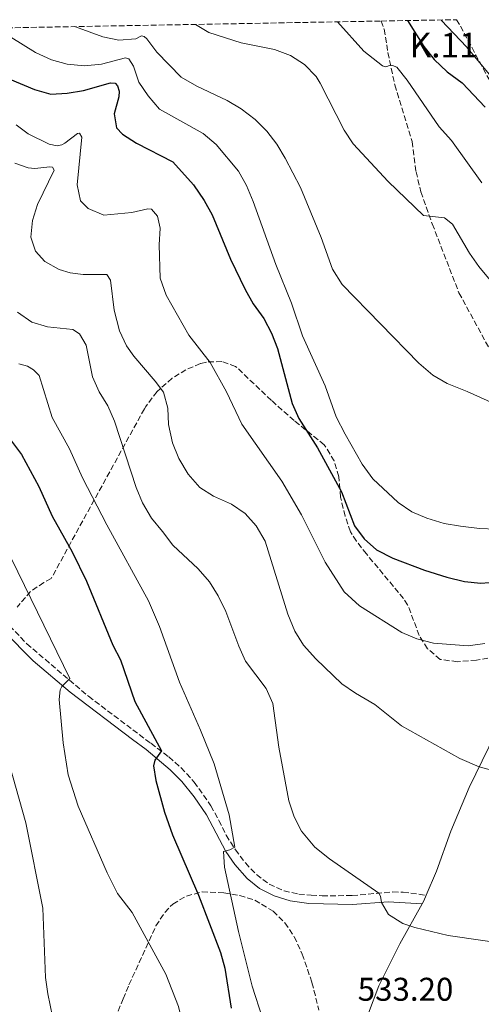
# Model space of a CAD drawing. Units: metres. Extents: x 625086 to 628561, y 4697168 to 4699544.
# Drawn here: x 625880 to 626021, y 4699197 to 4699497 of the extents above; entities that cross this region are included whole.
import ezdxf

# ---------------------------------------------------------------- set-up
doc = ezdxf.new("R2010")
doc.units = ezdxf.units.M
doc.header["$MEASUREMENT"] = 0
doc.linetypes.add('DGN Style 3', pattern=[2.435890702152634, 1.739921930109024, -0.6959687720436097])
for name, color, linetype, lineweight in [('Camino', 7, 'DGN Style 3', 0), ('Cota de punto acotado terreno', 7, 'Continuous', 0), ('Curva de nivel directora', 30, 'Continuous', 30), ('Curva de nivel intermedia', 30, 'Continuous', 0), ('Línea de cambio de uso (parcela vista)', 92, 'Continuous', 0), ('Margen derecho', 7, 'Continuous', 0), ('Senda', 7, 'DGN Style 3', 0), ('Texto de Punto Kilométrico carretera', 7, 'Continuous', 0), ('Zona arbolada', 92, 'DGN Style 3', 0)]:
    doc.layers.add(name, color=color, linetype=linetype, lineweight=lineweight)
doc.styles.add('Style-Arial', font='arial.ttf')

msp = doc.modelspace()

# ---------------------------------------------------------------- linework, layer by layer
at = {"layer": 'Camino', "color": 7, "linetype": 'DGN Style 3', "lineweight": 0}
msp.add_polyline3d([(625873.4200000016, 4699316.41, 516.1999999999972), (625881.9899999968, 4699307.32, 517.5899999999965), (625900.7899999992, 4699291.32, 521.0800000000019), (625914.3199999988, 4699281.119999999, 523.4400000000024), (625919.7899999982, 4699277, 524.3999999999943), (625925.3000000002, 4699272.830000001, 525.5), (625929.0300000008, 4699269.540000001, 526.0700000000071), (625933.0599999985, 4699265.189999999, 526.6799999999931), (625938.100000001, 4699257.949999999, 527.5500000000029), (625940.5199999996, 4699253.52, 528.1600000000036), (625942.7899999982, 4699249, 529.320000000007), (625945.5699999988, 4699244.580000001, 530.1499999999943), (625948.6199999999, 4699240.540000002, 531.3699999999955), (625952.0199999996, 4699236.980000001, 531.8699999999953), (625955.8700000008, 4699234.060000001, 532.4199999999984), (625960.4200000016, 4699232.050000003, 532.8099999999978), (625964.8999999987, 4699231.060000002, 533.4700000000014), (625968.6299999993, 4699230.720000001, 534.0200000000042), (625972.0199999999, 4699230.53, 534.300000000003), (625981.2100000011, 4699230.600000001, 534.4499999999973), (625993.5899999995, 4699231.699999999, 535.3000000000029), (625996.6799999984, 4699231.660000001, 535.4100000000036), (626003.7399999973, 4699230.7, 535.8899999999995)], dxfattribs=at)
at = {"layer": 'Curva de nivel directora', "color": 30, "linetype": 'Continuous', "lineweight": 30, "flags": 128}
for points, elevation in [([(625997.9900000005, 4699497.189999999), (626003.0499999988, 4699489.25), (626006.169999999, 4699485.350000001), (626010.1599999989, 4699481.61), (626014.6699999995, 4699478.24), (626021.6900000002, 4699470.83)], 575.0000000000001), ([(625876.8599999994, 4699479.350000001), (625884.3899999997, 4699476.220000002), (625889.2899999992, 4699474.800000002), (625894.2800000003, 4699475.080000001), (625899.3099999995, 4699475.930000001), (625907.5499999984, 4699478.189999999), (625908.9099999996, 4699478.15), (625909.6499999994, 4699477.350000001), (625910.1500000001, 4699475.7), (625910.0899999997, 4699473.939999999), (625908.6700000004, 4699468.810000001), (625909.35, 4699464.480000001), (625911.2000000007, 4699462.560000002)], 550.0000000000001), ([(625911.2000000007, 4699462.560000002), (625915.4199999984, 4699459.86), (625926.5000000005, 4699454.170000002), (625932.7799999992, 4699447.11), (625936.0599999981, 4699442.36), (625938.5100000001, 4699438.02), (625944.0800000002, 4699424.52), (625948.5399999993, 4699415.279999999), (625950.9600000001, 4699410.9), (625954.2199999989, 4699406.380000001), (625956.5900000005, 4699401.980000002), (625958.4500000002, 4699397.230000001), (625962.8800000002, 4699380.560000001), (625964.9500000001, 4699376), (625970.5699999994, 4699367.060000001), (625977.9299999997, 4699353.630000001), (625981.8500000003, 4699343.300000002), (625984.8099999997, 4699339.280000002), (625988.6099999994, 4699335.960000002), (625993.5400000003, 4699333.359999999), (626003.1899999996, 4699329.700000001), (626010.0699999994, 4699327.650000001), (626015.4400000006, 4699326.280000002), (626020.4099999993, 4699325.789999999), (626025.4499999997, 4699326.210000002)], 550.0000000000001), ([(625874.3299999991, 4699373.140000002), (625880.3799999999, 4699364.99), (625885.6300000001, 4699355.28), (625889.7199999985, 4699346.150000001), (625895.7800000003, 4699335.369999999), (625900.2399999994, 4699326.380000002), (625908.2500000002, 4699306.900000002), (625910.5700000003, 4699302.460000001), (625914.8999999999, 4699289.730000001), (625923.0099999991, 4699274.670000001), (625921.0499999989, 4699271.840000001), (625920.6599999999, 4699270.150000001), (625921.3700000007, 4699265.710000002), (625924.0099999983, 4699256.029999999), (625926.4099999989, 4699249.060000002), (625934.3399999993, 4699230.7), (625941.0599999982, 4699213.300000002), (625942.3899999983, 4699208.480000001), (625944.2799999992, 4699196.320000002)], 525.0000000000001)]:
    msp.add_lwpolyline(points, dxfattribs=dict(at, elevation=elevation))
at = {"layer": 'Curva de nivel intermedia', "color": 30, "linetype": 'Continuous', "lineweight": 0, "flags": 128}
for points, elevation in [([(625896.5800000003, 4699495.350000001), (625896.7900000005, 4699495.300000001), (625905.1800000013, 4699492.21), (625910.0700000019, 4699491.189999999), (625915.1799999992, 4699491.579999999), (625916.9900000021, 4699492.529999999), (625917.7499999999, 4699492.34), (625918.6300000004, 4699491.600000001), (625921.63, 4699487.599999999), (625929.0500000007, 4699479.970000001), (625933.7800000005, 4699477.16), (625943.060000001, 4699472.849999999), (625947.3300000001, 4699470.26), (625951.6100000005, 4699467.09), (625955.1199999999, 4699463.519999999), (625958.1799999997, 4699459.539999999), (625960.7900000004, 4699455.289999999), (625965.4400000018, 4699446.319999999), (625971.6900000013, 4699431.050000001), (625975.1700000016, 4699421.470000001), (625978.0900000007, 4699416.75), (626001.4500000007, 4699392.78), (626005.8099999991, 4699389.140000001), (626010.1500000021, 4699386.650000001), (626016.2499999999, 4699384.220000002), (626034.5, 4699375.980000001)], 560), ([(625933.4600000008, 4699496.019999999), (625937.5199999999, 4699493.529999998), (625947.3400000012, 4699490.449999998), (625957.4800000001, 4699488.329999999), (625962.3500000006, 4699486.529999998), (625966.6900000012, 4699483.850000001), (625970.1600000003, 4699480.199999998), (625971.440000001, 4699478.15), (625978.7099999998, 4699463.81), (625981.4800000014, 4699459.649999999), (625992.1800000012, 4699448.119999998), (626002.9600000017, 4699437.79), (626009.2900000016, 4699437.140000001), (626011.7200000013, 4699435.189999998), (626016.8900000012, 4699426.359999999), (626019.8000000014, 4699422.289999999), (626026.7100000003, 4699413.929999999)], 565.0000000000001), ([(625976.7000000004, 4699496.800000001), (625984.7600000005, 4699487.819999999), (625990.4400000002, 4699483.42), (625991.4500000004, 4699483.05), (625992.8200000006, 4699483.57), (625993.4500000009, 4699483.550000001), (625994.7899999997, 4699482.949999999), (625997.9800000016, 4699479), (626007.7200000002, 4699464.829999999), (626011.4700000009, 4699460.66), (626020.7400000002, 4699447.800000001)], 570.0000000000001), ([(626008.3300000004, 4699497.38), (626008.430000001, 4699497.25), (626016.0100000005, 4699489.159999998), (626025.9400000015, 4699477.180000001)], 580.0000000000001), ([(625877.1600000011, 4699492.179999999), (625884.610000001, 4699487.5), (625889.4800000014, 4699485.279999998), (625894.3000000005, 4699483.939999999), (625899.6100000013, 4699483.430000001), (625904.7800000012, 4699483.92), (625912.0999999992, 4699485.84), (625913.0600000003, 4699485.529999998), (625914.4900000008, 4699483.3), (625916.1000000002, 4699478.380000001), (625918.9700000002, 4699474.279999999), (625922.4000000011, 4699470.159999999), (625935.780000001, 4699462.83), (625939.6900000003, 4699459.42), (625946.5299999999, 4699451.279999999), (625948.9400000017, 4699446.9), (625950.9600000001, 4699442.05), (625957.9400000006, 4699422.880000001), (625962.6299999999, 4699411.109999998), (625966.0000000006, 4699401.15), (625972.9000000006, 4699385.859999999), (625976.3000000003, 4699376.449999999), (625979.0000000005, 4699371.230000001), (625984.1700000004, 4699361.99), (625987.4900000019, 4699357.529999998), (625995.200000001, 4699350.32), (625999.3499999995, 4699347.529999998), (626003.9500000017, 4699345.539999999), (626009.190000001, 4699343.939999999), (626014.1599999998, 4699343.099999999), (626020.0100000015, 4699342.41), (626025.0000000005, 4699342.24)], 555.0000000000001), ([(625878.7400000015, 4699465.390000001), (625882.4600000007, 4699462.689999999), (625888.8300000011, 4699459.58), (625891.2200000006, 4699459.02), (625892.6799999999, 4699459.319999999), (625893.6299999999, 4699459.829999999), (625897.4600000011, 4699462.83), (625898.030000001, 4699462.929999999), (625898.790000001, 4699461.680000001), (625897.3, 4699447.180000001), (625898.3200000015, 4699442.289999999), (625900.6799999997, 4699439.96), (625905.4400000006, 4699437.939999999), (625913.9600000011, 4699438.749999999), (625918.8800000007, 4699439.800000002), (625920.0200000008, 4699439.71), (625921.7999999998, 4699437.62), (625922.6500000015, 4699433.99), (625922.380000001, 4699428.829999999), (625922.6500000015, 4699418.719999999), (625924.4599999997, 4699413.48), (625931.3399999996, 4699401.37), (625937.8799999999, 4699393.01), (625942.8200000017, 4699384.039999999), (625947.5600000003, 4699374.179999999), (625959.76, 4699356.859999998), (625965.6900000023, 4699346.59), (625972.980000001, 4699332.230000001), (625978.7099999998, 4699323.140000001), (625983.3700000001, 4699318.9), (625996.3200000008, 4699310.789999999), (626000.9000000008, 4699308.789999999), (626005.9800000013, 4699307.51), (626016.5, 4699306.739999998), (626021.6000000007, 4699307.420000001)], 545), ([(625988.0700000008, 4699288.859999999), (625982.160000001, 4699292.289999999), (625978.0599999994, 4699295.119999998), (625970.1400000001, 4699302.74), (625966.3100000012, 4699306.92), (625963.7099999995, 4699311.199999998), (625961.5200000014, 4699316.34), (625954.6600000015, 4699338.55), (625951.8800000009, 4699343.3), (625948.5500000005, 4699347.029999998), (625944.390000001, 4699349.819999999), (625938.9500000004, 4699352.27), (625934.6900000002, 4699354.88), (625931.190000002, 4699359.009999999), (625928.3300000011, 4699363.749999999), (625926.4400000002, 4699368.57), (625925.1500000004, 4699374.099999998), (625924.9400000003, 4699379.13), (625923.6300000005, 4699383.96), (625921.1200000005, 4699387.319999999), (625914.6300000016, 4699394.949999998), (625912.4200000011, 4699398.100000001), (625910.2500000007, 4699402.65), (625908.6000000011, 4699408.970000001), (625907.4800000014, 4699418.140000001), (625906.3500000003, 4699419.850000001), (625899.2000000001, 4699419.779999998), (625895.2400000015, 4699420.3), (625891.9100000011, 4699421.34), (625887.49, 4699423.819999999), (625884.64, 4699426.890000001), (625883.1800000004, 4699431.16), (625883.7300000002, 4699436.27), (625885.2100000001, 4699441.189999999), (625890.3200000018, 4699451.640000002), (625889.8400000012, 4699452.570000002), (625889.020000001, 4699452.619999998), (625884.4099999998, 4699452.16), (625882.4600000007, 4699452.279999998), (625878.3700000005, 4699453.789999999)], 540.0000000000001), ([(625879.1500000004, 4699408.359999999), (625883.5200000001, 4699405.279999999), (625888.3300000003, 4699403.890000001), (625896.0400000017, 4699403.029999998), (625898.0500000011, 4699401.720000001), (625900.1000000008, 4699398.249999999), (625902.0200000008, 4699388.66), (625904.0200000012, 4699384.08), (625906.6900000002, 4699379.829999999), (625908.7400000021, 4699375.140000001), (625915.3400000002, 4699354.909999999), (625917.22, 4699350.279999998), (625919.9900000016, 4699345.630000001), (625923.3300000011, 4699341.560000001), (625926.4800000003, 4699337.380000001), (625934.1900000017, 4699330.17), (625937.6400000006, 4699326.16), (625940.2800000004, 4699321.909999999), (625942.6500000019, 4699317.099999999), (625946.6100000005, 4699306.609999999), (625948.66, 4699302.05), (625955.0000000013, 4699293.660000001), (625956.9900000006, 4699289.069999999), (625958.8100000002, 4699275.810000001), (625961.8200000008, 4699259.500000001), (625963.4800000016, 4699254.63), (625965.7700000004, 4699250.189999999), (625969.7700000014, 4699245.37), (625974.310000001, 4699241.78), (625989.28, 4699231.319999999), (625989.8200000009, 4699230.4), (625990.1600000006, 4699228.460000001)], 535), ([(625879.6100000008, 4699392.59), (625882.2000000014, 4699391.939999999), (625884.040000001, 4699390.8), (625885.7400000021, 4699389.05), (625889.7699999998, 4699376.220000001), (625894.9900000012, 4699366.76), (625898.9699999997, 4699357.909999999), (625906.4199999997, 4699343.560000001), (625919.0799999996, 4699320.36), (625922.4400000013, 4699312.609999998), (625928.5600000013, 4699295.569999999), (625934.9800000007, 4699281.01), (625939.1000000002, 4699270.720000001), (625943.6700000011, 4699255.23), (625945.4500000003, 4699245.31), (625943.9000000014, 4699244.569999999), (625941.9600000012, 4699244.06), (625942.2100000017, 4699239.240000002), (625946.4900000019, 4699219.699999998), (625950.7200000009, 4699203.039999997), (625953.8800000015, 4699193.259999999)], 530.0000000000001), ([(625877.36, 4699333.21), (625895.150000002, 4699296.779999998), (625892.6300000009, 4699294.249999999), (625892.2100000005, 4699293.300000001), (625891.8300000007, 4699290.300000002), (625893.1000000001, 4699277.119999998), (625894.5900000011, 4699267.359999999), (625897.6800000002, 4699257.849999999), (625906.5200000004, 4699237.5), (625909.6100000015, 4699231.25), (625914.1300000009, 4699225.419999998), (625924.3600000015, 4699206.609999999), (625928.2100000004, 4699196.789999999), (625930.800000001, 4699186.039999999), (625934.1900000017, 4699175.659999999), (625935.400000001, 4699170.810000001)], 520), ([(626030.87, 4699266.899999999), (626019.8600000017, 4699269.789999999), (626014.0400000013, 4699272.369999998), (625996.2500000015, 4699282.310000001), (625988.0700000008, 4699288.859999999)], 540.0000000000001), ([(625873.52, 4699281.62), (625881.7300000021, 4699252.779999999), (625886.8600000017, 4699226.779999999), (625887.6599999998, 4699205.640000001), (625888.4000000019, 4699200.640000001), (625890.5200000008, 4699190.289999999)], 515.0000000000001), ([(625990.1600000006, 4699228.460000001), (625992.2500000006, 4699224.819999999), (625996.5700000012, 4699222.100000001), (626000.2900000005, 4699220.890000001), (626010.4699999995, 4699218.439999998), (626030.8900000001, 4699215.439999999), (626041.9000000006, 4699215.21), (626058.8900000004, 4699215.51), (626063.8900000004, 4699215.729999999), (626069.8100000013, 4699216.520000001), (626111.5800000002, 4699223.21), (626133.1200000006, 4699225.930000001), (626143.6399999994, 4699226.619999999), (626168.6100000008, 4699225.98), (626176.3899999993, 4699226.42), (626177.3500000003, 4699226.220000001), (626179.1100000017, 4699224.41), (626179.3200000018, 4699222.300000001), (626178.6800000003, 4699203.399999999), (626178.990000001, 4699187.800000001)], 535)]:
    msp.add_lwpolyline(points, dxfattribs=dict(at, elevation=elevation))
at = {"layer": 'Línea de cambio de uso (parcela vista)', "color": 92, "linetype": 'Continuous', "lineweight": 0, "extrusion": (0.472898503593027, -0.3087840561748327, 0.8252390029268454), "elevation": -1154569.047228381, "flags": 128}
msp.add_lwpolyline([(4276960.700216769, 1687957.865508716), (4276961.763213728, 1687957.954038188), (4276963.535857692, 1687958.343567868)], dxfattribs=at)
at = {"layer": 'Línea de cambio de uso (parcela vista)', "color": 92, "linetype": 'Continuous', "lineweight": 0}
for points in [[(626003.7400000002, 4699230.699999999, 535.8899999999994), (626006.8600000005, 4699238.02, 536.8300000000017), (626011.29, 4699250.210000001, 537.7700000000041), (626016.7999999998, 4699263.49, 539.320000000007), (626022.79, 4699275.83, 540.6499999999943), (626028.75, 4699288.119999999, 542.5899999999965), (626030.3499999996, 4699290.310000001, 542.5599999999977)], [(625986.1399999997, 4699194.77, 533.3500000000058), (625989.29, 4699203.060000001, 533.679999999993), (625995.75, 4699215.890000001, 534.8999999999943), (626002.5199999996, 4699228.109999999, 535.6199999999953)]]:
    msp.add_polyline3d(points, dxfattribs=at)
at = {"layer": 'Margen derecho', "color": 7, "linetype": 'Continuous', "lineweight": 0}
msp.add_polyline3d([(625874.9999999997, 4699311.110000002, 516.6699999999984), (625883.9299999992, 4699302.17, 518.279999999999), (625895.2500000005, 4699292.550000002, 520.3699999999953), (625914.2199999981, 4699278.2, 523.679999999993), (625918.350000001, 4699275.08, 524.3999999999943), (625925.6900000013, 4699268.87, 525.7299999999959), (625929.2199999985, 4699265.37, 526.1999999999971), (625933.0300000017, 4699260.720000001, 526.6100000000007), (625936.7499999988, 4699255.2, 527.5899999999966), (625942.6299999995, 4699244.010000001, 529.6499999999943), (625945.4300000002, 4699240.020000001, 530.7700000000041), (625949.1499999973, 4699235.820000002, 531.6399999999995), (625952.9400000004, 4699232.75, 532.0899999999966), (625957.3999999973, 4699230.540000002, 532.5200000000041), (625962.23, 4699229.02, 532.8999999999943), (625967.980000001, 4699228.220000002, 533.9199999999983), (625981.3200000006, 4699227.880000002, 534.2400000000055), (625992.1700000024, 4699228.710000001, 535.6799999999931), (626002.519999999, 4699228.109999999, 535.6199999999953)], dxfattribs=at)
at = {"layer": 'Senda', "color": 7, "linetype": 'DGN Style 3', "lineweight": 0}
msp.add_polyline3d([(625989.9999999999, 4699497.050000001, 572.1600000000036), (625990.9299999997, 4699494.57, 572.0200000000042), (625992.0699999996, 4699487.450000001, 570.9199999999984), (625994.1499999983, 4699477.590000002, 569.2599999999949), (625999.449999998, 4699460.310000001, 567.1600000000036), (626000.6399999993, 4699451.150000001, 566.1600000000036), (626002.0899999999, 4699444.980000001, 565.7200000000013), (626005.5900000001, 4699435.240000002, 564.7200000000013), (626013.7199999974, 4699414.250000001, 563.1699999999983), (626023.8000000002, 4699395.690000001, 562.070000000007), (626028.829999997, 4699389.53, 561.6199999999955), (626038.1700000024, 4699383.420000001, 561.3000000000029)], dxfattribs=at)
at = {"layer": 'Zona arbolada', "color": 92, "linetype": 'DGN Style 3', "lineweight": 0}
for points in [[(625819.9400000004, 4699493.960000001, 553.6999999999971), (625990, 4699497.050000001, 572.1600000000036), (626012.9500000002, 4699497.460000001, 589.1399999999994), (626014.1500000004, 4699495.470000001, 589.1399999999994), (626024.7300000006, 4699475.92, 589.0200000000041)], [(626012.9500000002, 4699497.460000001, 589.1399999999994), (626014.1500000004, 4699495.470000001, 589.1399999999994), (626024.7300000006, 4699475.92, 589.0200000000041)], [(626024.9699999997, 4699303.4, 555.3399999999965), (626019.0499999998, 4699302.359999999, 555.3399999999965), (626013.2599999999, 4699301.859999999, 555.3399999999965), (626008.0099999999, 4699302.529999999, 555.3399999999965), (626004.1399999997, 4699305.800000001, 555.570000000007), (626001.6100000005, 4699309.869999999, 556), (625998.0800000001, 4699319.189999999, 557.5399999999936), (625996.8499999996, 4699321.07, 557.6600000000036), (625985.54, 4699334.67, 557.6600000000036), (625982.4500000002, 4699338.59, 557.6600000000036), (625980.6500000004, 4699341.460000001, 557.6600000000036), (625979.0300000003, 4699346.189999999, 557.6600000000036), (625977.6399999997, 4699351.980000001, 557.9799999999959), (625977.0899999999, 4699358.230000001, 558.3300000000017), (625975.7000000002, 4699363.02, 558.320000000007), (625972.6799999997, 4699367.949999999, 558.6199999999953), (625963.5099999999, 4699375.310000001, 558.6600000000036), (625956.5599999997, 4699381.470000001, 557.9900000000052), (625953.04, 4699384.789999999, 557.029999999999), (625945.6600000003, 4699391.84, 553.679999999993), (625941.4500000002, 4699393.33, 551.6900000000023), (625936.75, 4699393.16, 549.8999999999943), (625934.9699999997, 4699392.680000001, 549.3600000000006), (625930.5199999996, 4699390.82, 548.2400000000052), (625926.3200000003, 4699388.210000001, 547.2400000000052), (625921.7100000001, 4699384.15, 546.179999999993), (625918.25, 4699379.600000001, 545.0500000000029), (625917.8399999999, 4699378.869999999, 544.8500000000058), (625889.3799999999, 4699327.17, 530.8699999999953), (625887.2000000002, 4699325.99, 530.5599999999977), (625883.1500000004, 4699323.25, 529.3999999999943), (625879.0199999996, 4699318.460000001, 529.2200000000012)], [(625956.5599999997, 4699381.470000001, 557.9900000000052), (625953.04, 4699384.789999999, 557.029999999999), (625945.6600000003, 4699391.84, 553.679999999993), (625941.4500000002, 4699393.33, 551.6900000000023), (625936.75, 4699393.16, 549.8999999999943), (625934.9699999997, 4699392.680000001, 549.3600000000006), (625930.5199999996, 4699390.82, 548.2400000000052), (625926.3200000003, 4699388.210000001, 547.2400000000052), (625921.7100000001, 4699384.15, 546.179999999993), (625918.25, 4699379.600000001, 545.0500000000029), (625917.8399999999, 4699378.869999999, 544.8500000000058), (625889.3799999999, 4699327.17, 530.8699999999953), (625887.2000000002, 4699325.99, 530.5599999999977), (625883.1500000004, 4699323.25, 529.3999999999943), (625879.0199999996, 4699318.460000001, 529.2200000000012)], [(626024.9699999997, 4699303.4, 555.3399999999965), (626019.0499999998, 4699302.359999999, 555.3399999999965), (626013.2599999999, 4699301.859999999, 555.3399999999965), (626008.0099999999, 4699302.529999999, 555.3399999999965), (626004.1399999997, 4699305.800000001, 555.570000000007), (626001.6100000005, 4699309.869999999, 556), (625998.0800000001, 4699319.189999999, 557.5399999999936), (625996.8499999996, 4699321.07, 557.6600000000036), (625985.54, 4699334.67, 557.6600000000036), (625982.4500000002, 4699338.59, 557.6600000000036), (625980.6500000004, 4699341.460000001, 557.6600000000036), (625979.0300000003, 4699346.189999999, 557.6600000000036), (625977.6399999997, 4699351.980000001, 557.9799999999959), (625977.0899999999, 4699358.230000001, 558.3300000000017), (625975.7000000002, 4699363.02, 558.320000000007), (625972.6799999997, 4699367.949999999, 558.6199999999953), (625963.5099999999, 4699375.310000001, 558.6600000000036), (625956.5599999997, 4699381.470000001, 557.9900000000052)], [(625909.8300000001, 4699195.390000001, 528.7899999999936), (625911.3700000001, 4699199.15, 530.3300000000017), (625913.1399999997, 4699203.449999999, 532.1100000000006), (625916.2400000002, 4699210.16, 533.429999999993), (625921.3499999996, 4699221.390000001, 534.7599999999948), (625924.0499999998, 4699225.49, 535.6000000000058), (625926.4800000006, 4699228.029999999, 536.0899999999965), (625930.6399999997, 4699230.449999999, 536.0899999999965), (625935.4800000006, 4699231.74, 536.3699999999953), (625942.0599999997, 4699231.460000001, 536.75), (625946.8799999999, 4699230.65, 537.7899999999936), (625951.5, 4699229.210000001, 539.179999999993), (625957.0899999999, 4699225.82, 539.8600000000006), (625960.6799999997, 4699222.27, 540.1100000000006), (625963.5300000003, 4699218.050000001, 540.1000000000058), (625965.9699999997, 4699212.75, 539.8399999999965), (625968.9199999999, 4699204.109999999, 539.4100000000036), (625971.0499999998, 4699195.710000001, 539.0800000000017)], [(625909.8300000001, 4699195.390000001, 528.7899999999936), (625911.3700000001, 4699199.15, 530.3300000000017), (625913.1399999997, 4699203.449999999, 532.1100000000006), (625916.2400000002, 4699210.16, 533.429999999993), (625921.3499999996, 4699221.390000001, 534.7599999999948), (625924.0499999998, 4699225.49, 535.6000000000058), (625926.4800000006, 4699228.029999999, 536.0899999999965), (625930.6399999997, 4699230.449999999, 536.0899999999965), (625935.4800000006, 4699231.74, 536.3699999999953), (625942.0599999997, 4699231.460000001, 536.75), (625946.8799999999, 4699230.65, 537.7899999999936), (625951.5, 4699229.210000001, 539.179999999993), (625957.0899999999, 4699225.82, 539.8600000000006), (625960.6799999997, 4699222.27, 540.1100000000006), (625963.5300000003, 4699218.050000001, 540.1000000000058), (625965.9699999997, 4699212.75, 539.8399999999965), (625968.9199999999, 4699204.109999999, 539.4100000000036), (625971.0499999998, 4699195.710000001, 539.0800000000017)]]:
    msp.add_polyline3d(points, dxfattribs=at)

# ---------------------------------------------------------------- texts
at = {"layer": 'Cota de punto acotado terreno', "color": 7, "linetype": 'Continuous', "lineweight": 0, "style": 'Style-Arial'}
msp.add_text('533.20', height=7.000000000000002, dxfattribs=at).set_placement((625982.8599999989, 4699198.550000002, 533.1999999999971))
at = {"layer": 'Texto de Punto Kilométrico carretera', "color": 7, "linetype": 'Continuous', "lineweight": 0, "style": 'Style-Arial'}
msp.add_text('K.11', height=7.5, dxfattribs=at).set_placement((625998.6499999982, 4699485.970000001, 572.3600000000006))

doc.saveas('drawing.dxf')
